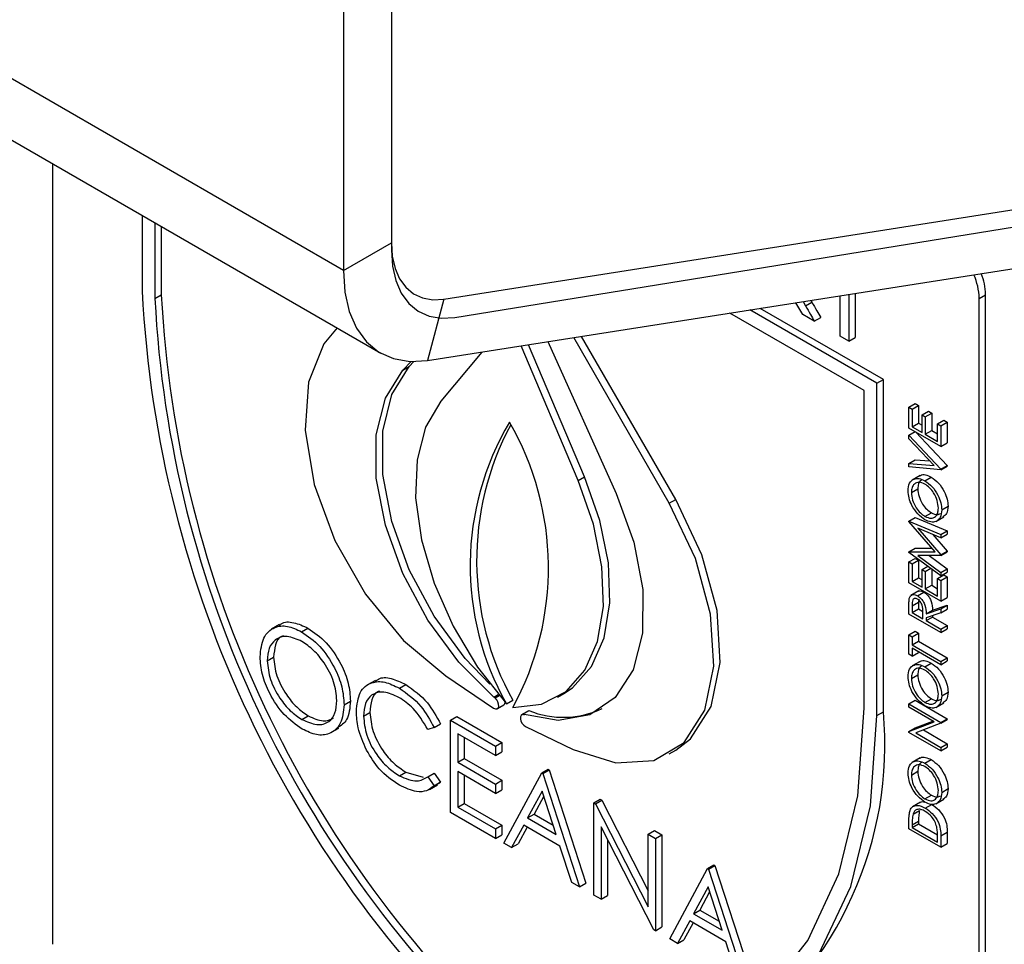
# Model space of a CAD drawing. Units: millimetres. Extents: x 5 to 415, y 5 to 292.
# Drawn here: x 347 to 349, y 200 to 202 of the extents above; entities that cross this region are included whole.
import ezdxf

# ---------------------------------------------------------------- set-up
doc = ezdxf.new("R2010")
doc.units = ezdxf.units.MM

msp = doc.modelspace()

# ---------------------------------------------------------------- linework, layer by layer
at = {"color": 7, "linetype": 'Continuous', "lineweight": 25}
for p, q in [((347.6399, 201.0347), (284.0003, 237.7731)), ((284.0832, 237.59), (347.7228, 200.8516)), ((347.746, 202.3207), (347.746, 201.096)), ((347.746, 202.2962), (347.746, 201.0802)), ((347.6399, 202.2595), (347.6399, 201.0347)), ((347.8623, 200.9713), (351.1166, 201.4822)), ((347.8862, 200.9307), (351.2347, 201.4718)), ((347.826, 200.8352), (351.0803, 201.3461)), ((346.9964, 201.2709), (346.9964, 199.5437)), ((347.1944, 201.1566), (347.1944, 200.989)), ((347.2227, 201.1403), (347.2227, 200.9727)), ((347.2369, 201.1321), (347.2369, 200.9809)), ((347.6399, 201.0347), (347.746, 201.096)), ((347.2227, 200.9727), (347.2369, 200.9809)), ((347.8623, 200.9713), (347.826, 200.8352)), ((348.6746, 200.9685), (348.6769, 200.9644)), ((348.7392, 200.8893), (348.7392, 200.9786)), ((348.7582, 200.9816), (348.7582, 200.8783)), ((348.7724, 200.9838), (348.7724, 200.8865)), ((349.047, 200.9729), (349.0612, 200.981)), ((349.047, 198.36), (349.047, 200.9729)), ((349.0612, 198.3681), (349.0612, 200.981)), ((348.8208, 200.7851), (348.5397, 200.9473)), ((348.8349, 200.7932), (348.562, 200.9508)), ((348.6565, 200.9371), (348.6415, 200.9633)), ((348.6573, 200.9657), (348.6627, 200.9562)), ((348.6627, 200.9562), (348.6769, 200.9644)), ((348.7925, 200.7687), (348.4953, 200.9403)), ((348.6821, 200.9223), (348.6565, 200.9371)), ((348.6821, 200.9223), (348.6962, 200.9304)), ((348.3612, 200.5196), (348.1496, 200.886)), ((348.3753, 200.5278), (348.1669, 200.8888)), ((348.7582, 200.8783), (348.7392, 200.8893)), ((348.7582, 200.8783), (348.7724, 200.8865)), ((348.1596, 200.5698), (348.0331, 200.8678)), ((348.1738, 200.5779), (348.0496, 200.8703)), ((348.0927, 200.8771), (348.2436, 200.5412)), ((347.9462, 200.8541), (347.8556, 200.7453)), ((347.7716, 200.8137), (347.7896, 200.833)), ((347.7716, 200.8137), (347.7857, 200.8219)), ((347.7857, 200.8219), (347.796, 200.8329)), ((348.8208, 200.7851), (348.8349, 200.7932)), ((348.8349, 200.0583), (348.8349, 200.7932)), ((348.8208, 200.0502), (348.8208, 200.7851)), ((348.7925, 200.0665), (348.7925, 200.7687)), ((348.8915, 200.7319), (348.9056, 200.74)), ((348.8915, 200.6858), (348.8915, 200.7319)), ((348.8915, 200.7319), (348.8987, 200.7277)), ((348.8987, 200.7277), (348.9129, 200.7359)), ((348.8987, 200.7277), (348.8987, 200.689)), ((348.9056, 200.74), (348.9129, 200.7359)), ((348.9129, 200.7359), (348.9129, 200.6971)), ((348.9205, 200.7151), (348.9346, 200.7233)), ((348.9205, 200.6764), (348.9205, 200.7151)), ((348.9205, 200.7151), (348.9277, 200.7109)), ((348.9277, 200.7109), (348.9419, 200.7191)), ((348.9277, 200.7109), (348.9277, 200.6722)), ((348.9346, 200.7233), (348.9419, 200.7191)), ((348.9419, 200.7191), (348.9419, 200.6804)), ((348.9622, 200.645), (348.8915, 200.6858)), ((348.8987, 200.689), (348.9129, 200.6971)), ((348.8987, 200.689), (348.9205, 200.6764)), ((348.9129, 200.6971), (348.9205, 200.6927)), ((348.9549, 200.6953), (348.9691, 200.7034)), ((348.9549, 200.6953), (348.9622, 200.6911)), ((348.9549, 200.6565), (348.9549, 200.6953)), ((348.9622, 200.6911), (348.9763, 200.6992)), ((348.9622, 200.6911), (348.9622, 200.645)), ((348.9691, 200.7034), (348.9763, 200.6992)), ((348.9763, 200.6992), (348.9763, 200.6532)), ((348.8915, 200.6701), (348.9051, 200.678)), ((348.8915, 200.6623), (348.8915, 200.6701)), ((348.8915, 200.6701), (348.9622, 200.5948)), ((348.9472, 200.6029), (348.8915, 200.6623)), ((348.9069, 200.6769), (348.9763, 200.6029)), ((348.9277, 200.6722), (348.9419, 200.6804)), ((348.9277, 200.6722), (348.9549, 200.6565)), ((348.9419, 200.6804), (348.9549, 200.6728)), ((348.9622, 200.645), (348.9763, 200.6532)), ((348.8915, 200.6078), (348.9056, 200.616)), ((348.8915, 200.6), (348.8915, 200.6078)), ((348.8915, 200.6078), (348.9472, 200.6029)), ((348.9622, 200.5937), (348.8915, 200.6)), ((348.9056, 200.616), (348.9376, 200.6132)), ((348.9622, 200.5948), (348.9763, 200.6029)), ((348.9622, 200.5937), (348.9763, 200.6019)), ((348.9763, 200.6029), (348.9763, 200.6019)), ((348.1596, 200.5698), (348.1738, 200.5779)), ((348.9164, 200.5811), (348.8987, 200.5709)), ((348.9268, 200.5691), (348.941, 200.5773)), ((348.9622, 200.5948), (348.9622, 200.5937)), ((348.8969, 200.5433), (348.9111, 200.5515)), ((348.3612, 200.5196), (348.3753, 200.5278)), ((348.964, 200.5049), (348.9781, 200.513)), ((348.8915, 200.4803), (348.9056, 200.4884)), ((348.9056, 200.4884), (348.9763, 200.4585)), ((348.9271, 200.4904), (348.9413, 200.4986)), ((348.9514, 200.4794), (348.969, 200.4896)), ((348.8915, 200.4803), (348.9622, 200.4503)), ((348.8915, 200.4792), (348.8915, 200.4803)), ((348.9495, 200.4121), (348.8915, 200.4792)), ((348.9622, 200.4429), (348.9113, 200.4645)), ((348.9113, 200.4645), (348.9622, 200.4056)), ((348.9448, 200.4503), (348.9763, 200.4138)), ((348.9622, 200.4503), (348.9763, 200.4585)), ((348.9622, 200.4429), (348.9763, 200.4511)), ((348.9622, 200.4503), (348.9622, 200.4429)), ((348.9763, 200.4585), (348.9763, 200.4511)), ((348.8915, 200.4119), (348.9056, 200.42)), ((348.8915, 200.4119), (348.9495, 200.4121)), ((348.8915, 200.4108), (348.8915, 200.4119)), ((348.9622, 200.3592), (348.8915, 200.4108)), ((348.9056, 200.42), (348.9425, 200.4202)), ((348.9622, 200.404), (348.9112, 200.4038)), ((348.9112, 200.4038), (348.9622, 200.3666)), ((348.9364, 200.4039), (348.9763, 200.3748)), ((348.9622, 200.4056), (348.9763, 200.4138)), ((348.9622, 200.404), (348.9763, 200.4121)), ((348.9622, 200.4056), (348.9622, 200.404)), ((348.9763, 200.4138), (348.9763, 200.4121)), ((348.8915, 200.3896), (348.9056, 200.3977)), ((348.8915, 200.3435), (348.8915, 200.3896)), ((348.8915, 200.3896), (348.8987, 200.3854)), ((348.8987, 200.3854), (348.9129, 200.3935)), ((348.8987, 200.3854), (348.8987, 200.3466)), ((348.9056, 200.3977), (348.9129, 200.3935)), ((348.9129, 200.3935), (348.9129, 200.3548)), ((348.9205, 200.3728), (348.9334, 200.3802)), ((348.9205, 200.3341), (348.9205, 200.3728)), ((348.9205, 200.3728), (348.9277, 200.3686)), ((348.9277, 200.3686), (348.9398, 200.3756)), ((348.9277, 200.3686), (348.9277, 200.3299)), ((348.9419, 200.374), (348.9419, 200.3381)), ((348.9549, 200.3529), (348.9691, 200.3611)), ((348.9622, 200.3666), (348.9763, 200.3748)), ((348.9622, 200.3592), (348.9763, 200.3674)), ((348.9622, 200.3666), (348.9622, 200.3592)), ((348.9622, 200.3487), (348.9763, 200.3569)), ((348.9691, 200.3611), (348.9763, 200.3569)), ((348.9763, 200.3748), (348.9763, 200.3674)), ((348.9763, 200.3569), (348.9763, 200.3108)), ((348.9622, 200.3027), (348.8915, 200.3435)), ((348.8987, 200.3466), (348.9129, 200.3548)), ((348.8987, 200.3466), (348.9205, 200.3341)), ((348.9129, 200.3548), (348.9205, 200.3504)), ((348.9277, 200.3299), (348.9419, 200.3381)), ((348.9419, 200.3381), (348.9549, 200.3305)), ((348.9549, 200.3529), (348.9622, 200.3487)), ((348.9549, 200.3142), (348.9549, 200.3529)), ((348.9622, 200.3487), (348.9622, 200.3027)), ((348.9133, 200.3256), (348.8956, 200.3154)), ((348.9104, 200.3148), (348.9245, 200.323)), ((348.9277, 200.3299), (348.9549, 200.3142)), ((348.8987, 200.2929), (348.9129, 200.301)), ((348.8987, 200.2929), (348.8987, 200.2776)), ((348.9137, 200.3074), (348.9129, 200.301)), ((348.9129, 200.301), (348.9129, 200.2857)), ((348.9437, 200.2829), (348.9763, 200.2941)), ((348.9622, 200.3027), (348.9763, 200.3108)), ((348.9622, 200.2859), (348.9763, 200.2941)), ((348.9763, 200.2941), (348.9763, 200.285)), ((348.8915, 200.2744), (348.8915, 200.2908)), ((348.9622, 200.2336), (348.8915, 200.2744)), ((348.8987, 200.2776), (348.9129, 200.2857)), ((348.8987, 200.2776), (348.9223, 200.2639)), ((348.9129, 200.2857), (348.9222, 200.2803)), ((348.9223, 200.2639), (348.9224, 200.2788)), ((348.9296, 200.2748), (348.9622, 200.2859)), ((348.9296, 200.2748), (348.9437, 200.2829)), ((348.9622, 200.2769), (348.9296, 200.2657)), ((348.9437, 200.2705), (348.9437, 200.2679)), ((348.9622, 200.2859), (348.9622, 200.2769)), ((348.9622, 200.2769), (348.9763, 200.285)), ((347.4986, 200.251), (347.481, 200.2408)), ((348.9296, 200.2598), (348.9437, 200.2679)), ((348.9296, 200.2657), (348.9296, 200.2598)), ((348.9296, 200.2598), (348.9622, 200.2409)), ((348.9437, 200.2679), (348.9763, 200.2491)), ((348.9622, 200.2409), (348.9763, 200.2491)), ((348.9763, 200.2491), (348.9763, 200.2418)), ((347.5473, 200.2353), (347.5614, 200.2435)), ((348.8915, 200.2284), (348.9056, 200.2365)), ((348.8915, 200.1854), (348.8915, 200.2284)), ((348.8915, 200.2284), (348.8987, 200.2242)), ((348.8987, 200.2242), (348.9129, 200.2323)), ((348.9056, 200.2365), (348.9129, 200.2323)), ((348.9129, 200.2323), (348.9129, 200.2145)), ((348.9622, 200.2336), (348.9763, 200.2418)), ((348.9622, 200.2409), (348.9622, 200.2336)), ((348.8987, 200.2242), (348.8987, 200.2064)), ((348.8987, 200.2064), (348.9129, 200.2145)), ((348.8987, 200.2064), (348.9622, 200.1697)), ((348.9129, 200.2145), (348.9763, 200.1779)), ((348.8987, 200.1812), (348.8915, 200.1854)), ((348.9622, 200.1624), (348.8987, 200.199)), ((348.8987, 200.199), (348.8987, 200.1812)), ((348.8987, 200.1812), (348.9129, 200.1894)), ((348.9129, 200.1909), (348.9129, 200.1894)), ((347.4714, 200.171), (347.4855, 200.1792)), ((348.9164, 200.1697), (348.8987, 200.1595)), ((348.9268, 200.1577), (348.941, 200.1659)), ((348.9622, 200.1697), (348.9763, 200.1779)), ((348.9622, 200.1624), (348.9763, 200.1706)), ((348.9622, 200.1697), (348.9622, 200.1624)), ((348.9763, 200.1779), (348.9763, 200.1706)), ((348.8969, 200.1319), (348.9111, 200.14)), ((347.7107, 200.1277), (347.693, 200.1175)), ((347.7637, 200.1104), (347.7778, 200.1186)), ((347.8665, 200.1374), (347.9722, 200.0664)), ((348.1136, 200.0904), (348.1277, 200.0986)), ((348.964, 200.0934), (348.9781, 200.1016)), ((347.6414, 200.0738), (347.6555, 200.082)), ((347.9755, 200.0887), (347.9731, 200.0907)), ((347.9806, 200.0651), (347.9947, 200.0733)), ((348.0005, 200.0755), (348.0147, 200.0837)), ((348.8915, 200.0755), (348.9056, 200.0837)), ((348.8915, 200.0755), (348.9622, 200.0347)), ((348.8915, 200.0682), (348.8915, 200.0755)), ((348.9056, 200.0837), (348.9763, 200.0429)), ((348.9271, 200.079), (348.9413, 200.0872)), ((348.9514, 200.068), (348.969, 200.0782)), ((347.6844, 200.0487), (347.6986, 200.0568)), ((348.0368, 200.0526), (348.0346, 200.0513)), ((348.0365, 200.0527), (348.0506, 200.0609)), ((348.0365, 200.0527), (348.0399, 200.0516)), ((348.8208, 200.0502), (348.8349, 200.0583)), ((348.9471, 200.0361), (348.8915, 200.0682)), ((347.5481, 200.0412), (347.5622, 200.0494)), ((347.8408, 200.0232), (347.8549, 200.0314)), ((347.8771, 200.0397), (347.8912, 200.0479)), ((347.8771, 200.0397), (347.9768, 199.9822)), ((347.8771, 199.8356), (347.8771, 200.0397)), ((347.8912, 200.0479), (347.9909, 199.9903)), ((348.8915, 200.0142), (348.9471, 200.0361)), ((348.9056, 200.0224), (348.9444, 200.0376)), ((348.9622, 200.033), (348.9067, 200.0113)), ((348.9622, 200.0347), (348.9763, 200.0429)), ((348.9622, 200.033), (348.9763, 200.0412)), ((348.9622, 200.0347), (348.9622, 200.033)), ((348.9763, 200.0429), (348.9763, 200.0412)), ((347.6124, 200.012), (347.6301, 200.0223)), ((347.8408, 200.0232), (347.8269, 200.0189)), ((347.9768, 199.9612), (347.8929, 200.0096)), ((347.8929, 200.0096), (347.8929, 199.9468)), ((348.043, 200.0256), (348.1487, 199.9745)), ((348.8915, 200.0142), (348.9056, 200.0224)), ((348.8915, 200.0127), (348.8915, 200.0142)), ((348.9622, 199.9719), (348.8915, 200.0127)), ((348.9067, 200.0113), (348.9622, 199.9792)), ((348.9235, 200.0179), (348.9763, 199.9874)), ((347.9071, 200.0015), (347.9071, 199.955)), ((347.9768, 199.9822), (347.9909, 199.9903)), ((347.9909, 199.9903), (347.9909, 199.9694)), ((348.9622, 199.9792), (348.9763, 199.9874)), ((348.9763, 199.9874), (348.9763, 199.98)), ((347.9768, 199.9822), (347.9768, 199.9612)), ((347.9768, 199.9612), (347.9909, 199.9694)), ((348.3611, 199.9653), (348.3753, 199.9735)), ((348.9622, 199.9719), (348.9763, 199.98)), ((348.9622, 199.9792), (348.9622, 199.9719)), ((347.8929, 199.9468), (347.9071, 199.955)), ((347.8929, 199.9468), (347.9768, 199.8984)), ((347.9071, 199.955), (347.9909, 199.9066)), ((348.9164, 199.9562), (348.8987, 199.946)), ((348.9268, 199.9442), (348.941, 199.9523)), ((347.7638, 199.9167), (347.7779, 199.9248)), ((347.7779, 199.9248), (347.8167, 199.9134)), ((347.8269, 199.9143), (347.8411, 199.9224)), ((347.8411, 199.9224), (347.8549, 199.9023)), ((347.9768, 199.8775), (347.8929, 199.9259)), ((347.8929, 199.9259), (347.8929, 199.8474)), ((347.9949, 199.7675), (348.0788, 199.9233)), ((348.0788, 199.9233), (348.0929, 199.9314)), ((348.0788, 199.9233), (348.081, 199.922)), ((348.081, 199.922), (348.0952, 199.9301)), ((348.081, 199.922), (348.1626, 199.6707)), ((348.0929, 199.9314), (348.0952, 199.9301)), ((348.0952, 199.9301), (348.1768, 199.6789)), ((348.8969, 199.9183), (348.9111, 199.9265)), ((347.8269, 199.9143), (347.8408, 199.8941)), ((347.8408, 199.8941), (347.8549, 199.9023)), ((347.8549, 199.9023), (347.8454, 199.8965)), ((347.9071, 199.9177), (347.9071, 199.8555)), ((347.9768, 199.8984), (347.9909, 199.9066)), ((347.9909, 199.9066), (347.9909, 199.8856)), ((347.8301, 199.8863), (347.8478, 199.8965)), ((347.9768, 199.8984), (347.9768, 199.8775)), ((347.9768, 199.8775), (347.9909, 199.8856)), ((348.0797, 199.8829), (348.0477, 199.8234)), ((348.1109, 199.787), (348.0797, 199.8829)), ((348.964, 199.8799), (348.9781, 199.8881)), ((347.8929, 199.8474), (347.9071, 199.8555)), ((347.9071, 199.8555), (347.9909, 199.8071)), ((348.0834, 199.8716), (348.0618, 199.8316)), ((348.1943, 199.8566), (348.2085, 199.8647)), ((348.1943, 199.6524), (348.1943, 199.8566)), ((348.1943, 199.8566), (348.1977, 199.8546)), ((348.1977, 199.8546), (348.2118, 199.8628)), ((348.2085, 199.8647), (348.2118, 199.8628)), ((348.2118, 199.8628), (348.3145, 199.6623)), ((348.9172, 199.8583), (348.8995, 199.8481)), ((348.9271, 199.8655), (348.9413, 199.8736)), ((348.9514, 199.8544), (348.969, 199.8646)), ((347.9768, 199.778), (347.8771, 199.8356)), ((347.8929, 199.8474), (347.9768, 199.799)), ((348.1977, 199.8546), (348.3145, 199.6265)), ((348.9007, 199.832), (348.9149, 199.8401)), ((348.9277, 199.8452), (348.9419, 199.8534)), ((348.0477, 199.8234), (348.0618, 199.8316)), ((348.0477, 199.8234), (348.1109, 199.787)), ((348.0618, 199.8316), (348.1044, 199.8071)), ((348.8915, 199.7991), (348.8915, 199.8156)), ((348.8987, 199.808), (348.9129, 199.8162)), ((348.9129, 199.8162), (348.9129, 199.8104)), ((347.9768, 199.799), (347.9909, 199.8071)), ((347.9768, 199.799), (347.9768, 199.778)), ((347.9909, 199.8071), (347.9909, 199.7862)), ((348.0391, 199.8075), (348.0122, 199.7576)), ((348.0465, 199.8032), (348.0264, 199.7657)), ((348.1192, 199.7612), (348.0391, 199.8075)), ((348.3267, 199.576), (348.2102, 199.8036)), ((348.2102, 199.8036), (348.2102, 199.6433)), ((348.3145, 199.7872), (348.3286, 199.7954)), ((348.3286, 199.7954), (348.3445, 199.7862)), ((348.9622, 199.7583), (348.8915, 199.7991)), ((348.8987, 199.8023), (348.9129, 199.8104)), ((348.8987, 199.808), (348.8987, 199.8023)), ((348.8987, 199.8023), (348.9549, 199.7698)), ((348.9129, 199.8104), (348.9547, 199.7863)), ((348.9622, 199.7836), (348.9763, 199.7918)), ((348.9763, 199.7918), (348.9763, 199.7665)), ((347.9768, 199.778), (347.9909, 199.7862)), ((348.2244, 199.7759), (348.2244, 199.6514)), ((348.3145, 199.7872), (348.3303, 199.778)), ((348.3145, 199.6265), (348.3145, 199.7872)), ((348.3303, 199.778), (348.3445, 199.7862)), ((348.3303, 199.778), (348.3303, 199.5739)), ((348.3445, 199.7862), (348.3445, 199.5821)), ((348.9549, 199.7698), (348.9549, 199.7792)), ((348.9622, 199.7836), (348.9622, 199.7583)), ((348.0122, 199.7576), (347.9949, 199.7675)), ((348.0122, 199.7576), (348.0264, 199.7657)), ((348.1454, 199.6807), (348.1192, 199.7612)), ((348.9622, 199.7583), (348.9763, 199.7665)), ((348.3621, 199.5556), (348.4459, 199.7113)), ((348.4459, 199.7113), (348.4601, 199.7195)), ((348.4459, 199.7113), (348.4482, 199.71)), ((348.4482, 199.71), (348.4623, 199.7182)), ((348.4482, 199.71), (348.5298, 199.4588)), ((348.4601, 199.7195), (348.4623, 199.7182)), ((348.4623, 199.7182), (348.5439, 199.4669)), ((348.1626, 199.6707), (348.1454, 199.6807)), ((348.1626, 199.6707), (348.1768, 199.6789)), ((348.4469, 199.671), (348.4149, 199.6115)), ((348.4505, 199.6597), (348.429, 199.6196)), ((348.478, 199.575), (348.4469, 199.671)), ((348.2102, 199.6433), (348.1943, 199.6524)), ((348.2102, 199.6433), (348.2244, 199.6514)), ((348.4149, 199.6115), (348.429, 199.6196)), ((348.429, 199.6196), (348.4715, 199.5951)), ((348.4063, 199.5955), (348.3794, 199.5456)), ((348.4864, 199.5492), (348.4063, 199.5955)), ((348.4149, 199.6115), (348.478, 199.575)), ((348.3303, 199.5739), (348.3267, 199.576)), ((348.3303, 199.5739), (348.3445, 199.5821)), ((348.4137, 199.5912), (348.3935, 199.5538)), ((348.3794, 199.5456), (348.3621, 199.5556)), ((348.3794, 199.5456), (348.3935, 199.5538)), ((348.5125, 199.4687), (348.4864, 199.5492))]:
    msp.add_line(p, q, dxfattribs=at)
at = {"color": 8, "linetype": 'Continuous', "lineweight": 25}
for p, q in [((347.9731, 200.0907), (347.9827, 200.0962)), ((347.9755, 200.0887), (347.9846, 200.0939))]:
    msp.add_line(p, q, dxfattribs=at)
at = {"color": 7, "linetype": 'Continuous', "lineweight": 25, "flags": 128}
for points in [[(347.746, 201.096), (347.748, 201.0661), (347.7542, 201.0393), (347.7642, 201.0162), (347.7779, 200.9973), (347.795, 200.9831), (347.8151, 200.9739), (347.8377, 200.97), (347.8623, 200.9713)], [(347.746, 201.0802), (347.7485, 201.0443), (347.7558, 201.0121), (347.768, 200.9843), (347.7845, 200.9617), (347.8052, 200.9447), (347.8294, 200.9337), (347.8566, 200.929), (347.8862, 200.9307)], [(347.6399, 201.0347), (347.6432, 200.9869), (347.653, 200.9441), (347.6691, 200.9071), (347.6911, 200.8769), (347.7184, 200.8542), (347.7506, 200.8395), (347.7867, 200.8331), (347.826, 200.8352)], [(347.6261, 200.9074), (347.5964, 200.8723), (347.5626, 200.7878), (347.5554, 200.6811), (347.5755, 200.5609), (347.6211, 200.4368), (347.6886, 200.3187), (347.7727, 200.2162), (347.8665, 200.1374)], [(347.9641, 200.1194), (347.9096, 200.1764), (347.841, 200.2694), (347.7857, 200.3723), (347.7469, 200.4791), (347.7269, 200.5833), (347.7269, 200.6788), (347.7469, 200.7599), (347.7857, 200.8219)], [(347.9731, 200.0907), (347.8954, 200.1682), (347.8269, 200.2612), (347.7715, 200.3642), (347.7327, 200.4709), (347.7127, 200.5752), (347.7127, 200.6707), (347.7327, 200.7518), (347.7716, 200.8137)], [(347.8556, 200.7453), (347.8218, 200.6879), (347.803, 200.6155), (347.7998, 200.5312), (347.8126, 200.439), (347.8406, 200.343), (347.8826, 200.2476), (347.9367, 200.157), (348.0005, 200.0755)], [(348.1277, 200.0986), (348.1467, 200.1114), (348.1888, 200.1583), (348.2168, 200.222), (348.2295, 200.2995), (348.2264, 200.3874), (348.2075, 200.4816), (348.1738, 200.5779)], [(348.0147, 200.0674), (348.0785, 200.0752), (348.1326, 200.1032), (348.1746, 200.1501), (348.2026, 200.2138), (348.2154, 200.2913), (348.2122, 200.3792), (348.1934, 200.4735), (348.1596, 200.5698)], [(348.2436, 200.5412), (348.2827, 200.4335), (348.3026, 200.3285), (348.3022, 200.2324), (348.2814, 200.1511), (348.2416, 200.0895), (348.1851, 200.0512), (348.1153, 200.0387), (348.0365, 200.0527)], [(348.1487, 199.9745), (348.2425, 199.945), (348.3266, 199.9504), (348.3941, 199.9905), (348.4397, 200.062), (348.4598, 200.159), (348.4526, 200.2739), (348.4188, 200.3974), (348.3612, 200.5196)], [(348.3753, 199.9735), (348.4083, 199.9987), (348.4539, 200.0701), (348.4739, 200.1672), (348.4668, 200.2821), (348.433, 200.4056), (348.3753, 200.5278)], [(347.9722, 200.0664), (347.9762, 200.0646), (347.9797, 200.0647), (347.9823, 200.0667), (347.9836, 200.0702), (347.9835, 200.0748), (347.9819, 200.0799), (347.9791, 200.0848), (347.9755, 200.0887)], [(348.0076, 199.3043), (348.1715, 199.283), (348.3231, 199.2979), (348.4587, 199.3488), (348.5747, 199.4342), (348.6681, 199.5521), (348.7366, 199.6994), (348.7784, 199.8724), (348.7925, 200.0665)], [(348.0399, 200.0516), (348.0362, 200.0519), (348.0334, 200.0503), (348.0318, 200.0471), (348.0316, 200.0426), (348.0329, 200.0375), (348.0355, 200.0325), (348.039, 200.0284), (348.043, 200.0256)], [(348.0076, 199.2703), (348.1771, 199.2466), (348.3341, 199.2606), (348.4746, 199.3119), (348.5948, 199.3992), (348.6917, 199.5202), (348.7628, 199.6717), (348.8062, 199.8499), (348.8208, 200.0502)]]:
    msp.add_lwpolyline(points, dxfattribs=at)
at = {"color": 7, "linetype": 'Continuous', "lineweight": 25}
for centre, radius, start, end in [((348.9129, 200.9698), 0.1342, 1.329, 24.3416), ((348.9294, 200.9782), 0.1318, 1.2306, 22.0325), ((349.6872, 201.1167), 2.496, 182.9309, 227.7087), ((349.6525, 201.097), 2.433, 182.9285, 227.4609), ((349.6667, 201.1052), 2.433, 182.9285, 227.4609), ((348.5437, 200.3813), 0.6233, 149.328, 209.3731), ((348.5726, 200.3927), 0.6378, 151.8729, 208.9756), ((347.4476, 200.377), 0.6461, 331.3635, 29.9186), ((347.9905, 200.0792), 0.00726, 305.5527, 355.4536), ((348.1263, 200.2469), 0.2009, 247.8492, 295.4111), ((348.028, 199.9841), 0.8103, 306.0584, 5.2539)]:
    msp.add_arc(centre, radius, start, end, dxfattribs=at)
for points, knots in [([(348.6627, 200.9562), (348.6664, 200.9499), (348.6728, 200.9386), (348.6792, 200.9273), (348.6821, 200.9223)], [0, 0, 0, 0, 0.5599837, 1, 1, 1, 1]), ([(348.6769, 200.9644), (348.6805, 200.9581), (348.687, 200.9468), (348.6934, 200.9354), (348.6962, 200.9304)], [0, 0, 0, 0, 0.5599837, 1, 1, 1, 1]), ([(348.8897, 200.5471), (348.8903, 200.5532), (348.8914, 200.5653), (348.9014, 200.5738), (348.9138, 200.5754), (348.9225, 200.5712), (348.9268, 200.5691)], [0, 0, 0, 0, 0.279732, 0.559343, 0.779573, 1, 1, 1, 1]), ([(348.9151, 200.5795), (348.9157, 200.5801), (348.9188, 200.5834), (348.9281, 200.5832), (348.9367, 200.5793), (348.941, 200.5773)], [0, 0, 0, 0, 0.108721, 0.554161, 1, 1, 1, 1]), ([(348.941, 200.5773), (348.9464, 200.5734), (348.9574, 200.5656), (348.9696, 200.547), (348.977, 200.5286), (348.9778, 200.5182), (348.9781, 200.513)], [0, 0, 0, 0, 0.279635, 0.559346, 0.779582, 1, 1, 1, 1]), ([(348.9268, 200.5618), (348.9223, 200.5638), (348.9133, 200.5677), (348.9036, 200.5634), (348.8979, 200.5549), (348.8973, 200.5472), (348.8969, 200.5433)], [0, 0, 0, 0, 0.2794489, 0.5588348, 0.7794761, 1, 1, 1, 1]), ([(348.9207, 200.5713), (348.9197, 200.571), (348.9158, 200.5699), (348.9122, 200.5628), (348.9114, 200.5552), (348.9111, 200.5515)], [0, 0, 0, 0, 0.154256, 0.57724, 1, 1, 1, 1]), ([(348.9268, 200.5691), (348.9323, 200.5652), (348.9433, 200.5575), (348.9554, 200.5388), (348.9629, 200.5204), (348.9636, 200.51), (348.964, 200.5049)], [0, 0, 0, 0, 0.279635, 0.559346, 0.779582, 1, 1, 1, 1]), ([(348.9568, 200.5087), (348.9562, 200.5142), (348.9552, 200.5252), (348.9475, 200.5417), (348.9374, 200.5546), (348.9303, 200.5594), (348.9268, 200.5618)], [0, 0, 0, 0, 0.2798107, 0.5593502, 0.7796082, 1, 1, 1, 1]), ([(348.9271, 200.4831), (348.9217, 200.487), (348.9108, 200.4948), (348.8984, 200.5131), (348.891, 200.5315), (348.8901, 200.5419), (348.8897, 200.5471)], [0, 0, 0, 0, 0.279715, 0.55931, 0.779669, 1, 1, 1, 1]), ([(348.8969, 200.5433), (348.8975, 200.5378), (348.8986, 200.5268), (348.9065, 200.5105), (348.9166, 200.4976), (348.9236, 200.4928), (348.9271, 200.4904)], [0, 0, 0, 0, 0.279639, 0.559337, 0.779629, 1, 1, 1, 1]), ([(348.9111, 200.5515), (348.9116, 200.546), (348.9128, 200.535), (348.9207, 200.5186), (348.9307, 200.5058), (348.9377, 200.501), (348.9413, 200.4986)], [0, 0, 0, 0, 0.279639, 0.559337, 0.779629, 1, 1, 1, 1]), ([(348.9781, 200.513), (348.9777, 200.5069), (348.9768, 200.4958), (348.9699, 200.4912), (348.9668, 200.4892)], [0, 0, 0, 0, 0.553206, 1, 1, 1, 1]), ([(348.9271, 200.4904), (348.9316, 200.4885), (348.9405, 200.4846), (348.9501, 200.4889), (348.9559, 200.4971), (348.9565, 200.5049), (348.9568, 200.5087)], [0, 0, 0, 0, 0.27939, 0.559086, 0.779464, 1, 1, 1, 1]), ([(348.964, 200.5049), (348.9634, 200.4989), (348.9622, 200.4869), (348.9522, 200.4786), (348.9401, 200.4769), (348.9315, 200.481), (348.9271, 200.4831)], [0, 0, 0, 0, 0.279663, 0.559337, 0.779613, 1, 1, 1, 1]), ([(348.9413, 200.4986), (348.9458, 200.4965), (348.9536, 200.4928), (348.9591, 200.4959), (348.9614, 200.4972)], [0, 0, 0, 0, 0.582984, 1, 1, 1, 1]), ([(348.8924, 200.3087), (348.8932, 200.3108), (348.8947, 200.3151), (348.8994, 200.3177), (348.9049, 200.3176), (348.9086, 200.3157), (348.9104, 200.3148)], [0, 0, 0, 0, 0.279808, 0.559496, 0.77958, 1, 1, 1, 1]), ([(348.9104, 200.3148), (348.9126, 200.3133), (348.9171, 200.3103), (348.923, 200.3028), (348.929, 200.2902), (348.9293, 200.2811), (348.9296, 200.2748)], [0, 0, 0, 0, 0.187117, 0.373978, 0.560903, 1, 1, 1, 1]), ([(348.9118, 200.3241), (348.9125, 200.3247), (348.9145, 200.3261), (348.9191, 200.3256), (348.9227, 200.3239), (348.9245, 200.323)], [0, 0, 0, 0, 0.235517, 0.617467, 1, 1, 1, 1]), ([(348.9245, 200.323), (348.9268, 200.3214), (348.9312, 200.3184), (348.9372, 200.311), (348.9431, 200.2983), (348.9435, 200.2893), (348.9437, 200.2829)], [0, 0, 0, 0, 0.187117, 0.373978, 0.560903, 1, 1, 1, 1]), ([(348.8915, 200.2908), (348.8915, 200.2942), (348.8915, 200.3004), (348.8921, 200.3062), (348.8924, 200.3087)], [0, 0, 0, 0, 0.560246, 1, 1, 1, 1]), ([(348.9104, 200.3075), (348.9093, 200.308), (348.9073, 200.309), (348.9044, 200.309), (348.9021, 200.3081), (348.8986, 200.304), (348.8987, 200.2978), (348.8987, 200.2929)], [0, 0, 0, 0, 0.125304, 0.250658, 0.376011, 0.501336, 1, 1, 1, 1]), ([(348.9224, 200.2788), (348.9224, 200.2839), (348.9224, 200.2901), (348.9189, 200.2984), (348.9165, 200.3021), (348.9135, 200.3054), (348.9114, 200.3068), (348.9104, 200.3075)], [0, 0, 0, 0, 0.498675, 0.624018, 0.74937, 0.874652, 1, 1, 1, 1]), ([(347.4555, 200.1801), (347.4571, 200.1949), (347.4604, 200.2245), (347.4846, 200.2464), (347.5151, 200.2502), (347.5366, 200.2403), (347.5473, 200.2353)], [0, 0, 0, 0, 0.2797286, 0.5593232, 0.7796756, 1, 1, 1, 1]), ([(347.498, 200.2484), (347.4994, 200.2499), (347.5069, 200.258), (347.5299, 200.2575), (347.5509, 200.2482), (347.5614, 200.2435)], [0, 0, 0, 0, 0.103073, 0.551565, 1, 1, 1, 1]), ([(347.5076, 200.2263), (347.506, 200.226), (347.4973, 200.224), (347.4883, 200.2075), (347.4864, 200.1886), (347.4855, 200.1792)], [0, 0, 0, 0, 0.097148, 0.548488, 1, 1, 1, 1]), ([(347.5473, 200.2353), (347.5612, 200.2256), (347.5888, 200.2063), (347.6198, 200.1594), (347.6386, 200.113), (347.6404, 200.0869), (347.6414, 200.0738)], [0, 0, 0, 0, 0.279758, 0.559358, 0.779569, 1, 1, 1, 1]), ([(347.5614, 200.2435), (347.5753, 200.2338), (347.603, 200.2145), (347.634, 200.1676), (347.6528, 200.1212), (347.6546, 200.095), (347.6555, 200.082)], [0, 0, 0, 0, 0.279758, 0.559358, 0.779569, 1, 1, 1, 1]), ([(347.5481, 200.2139), (347.5369, 200.2187), (347.5146, 200.2282), (347.4891, 200.2202), (347.4738, 200.2001), (347.4722, 200.1807), (347.4714, 200.171)], [0, 0, 0, 0, 0.279621, 0.559337, 0.779627, 1, 1, 1, 1]), ([(347.6255, 200.083), (347.6241, 200.0967), (347.6214, 200.1242), (347.5999, 200.1648), (347.5744, 200.1957), (347.5569, 200.2079), (347.5481, 200.2139)], [0, 0, 0, 0, 0.279468, 0.55887, 0.779514, 1, 1, 1, 1]), ([(347.5487, 200.0199), (347.535, 200.0296), (347.5076, 200.0489), (347.4771, 200.0953), (347.4584, 200.1412), (347.4565, 200.1671), (347.4555, 200.1801)], [0, 0, 0, 0, 0.279666, 0.559359, 0.779639, 1, 1, 1, 1]), ([(347.4714, 200.171), (347.4727, 200.1574), (347.4754, 200.1301), (347.4968, 200.09), (347.5218, 200.0588), (347.5393, 200.0471), (347.5481, 200.0412)], [0, 0, 0, 0, 0.279409, 0.559082, 0.779483, 1, 1, 1, 1]), ([(347.4855, 200.1792), (347.4869, 200.1655), (347.4896, 200.1382), (347.5109, 200.0982), (347.536, 200.067), (347.5535, 200.0552), (347.5622, 200.0494)], [0, 0, 0, 0, 0.279409, 0.559082, 0.779483, 1, 1, 1, 1]), ([(348.8897, 200.1357), (348.8903, 200.1418), (348.8914, 200.1539), (348.9014, 200.1624), (348.9138, 200.164), (348.9225, 200.1598), (348.9268, 200.1577)], [0, 0, 0, 0, 0.2797476, 0.5593432, 0.7795715, 1, 1, 1, 1]), ([(348.9151, 200.1681), (348.9157, 200.1687), (348.9188, 200.172), (348.9281, 200.1718), (348.9367, 200.1679), (348.941, 200.1659)], [0, 0, 0, 0, 0.10872, 0.554158, 1, 1, 1, 1]), ([(348.941, 200.1659), (348.9464, 200.162), (348.9574, 200.1542), (348.9696, 200.1356), (348.977, 200.1172), (348.9778, 200.1068), (348.9781, 200.1016)], [0, 0, 0, 0, 0.279642, 0.559356, 0.779579, 1, 1, 1, 1]), ([(348.9268, 200.1504), (348.9223, 200.1524), (348.9133, 200.1563), (348.9036, 200.152), (348.8979, 200.1435), (348.8973, 200.1357), (348.8969, 200.1319)], [0, 0, 0, 0, 0.2794489, 0.5588348, 0.7794761, 1, 1, 1, 1]), ([(348.9207, 200.1599), (348.9197, 200.1596), (348.9158, 200.1585), (348.9122, 200.1514), (348.9114, 200.1438), (348.9111, 200.14)], [0, 0, 0, 0, 0.154256, 0.57724, 1, 1, 1, 1]), ([(348.9111, 200.14), (348.9116, 200.1346), (348.9128, 200.1236), (348.9207, 200.1072), (348.9307, 200.0944), (348.9377, 200.0896), (348.9413, 200.0872)], [0, 0, 0, 0, 0.279635, 0.559347, 0.779636, 1, 1, 1, 1]), ([(348.9268, 200.1577), (348.9323, 200.1538), (348.9433, 200.1461), (348.9554, 200.1274), (348.9629, 200.109), (348.9636, 200.0986), (348.964, 200.0934)], [0, 0, 0, 0, 0.279642, 0.559356, 0.779579, 1, 1, 1, 1]), ([(348.9568, 200.0973), (348.9562, 200.1028), (348.9552, 200.1138), (348.9475, 200.1303), (348.9374, 200.1431), (348.9303, 200.148), (348.9268, 200.1504)], [0, 0, 0, 0, 0.2798107, 0.5593502, 0.7796082, 1, 1, 1, 1]), ([(347.6686, 200.0592), (347.6702, 200.0743), (347.6734, 200.1044), (347.6995, 200.1244), (347.731, 200.1265), (347.7528, 200.1158), (347.7637, 200.1104)], [0, 0, 0, 0, 0.279513, 0.55908, 0.779371, 1, 1, 1, 1]), ([(347.7103, 200.1246), (347.7125, 200.1268), (347.7212, 200.1353), (347.7457, 200.1339), (347.7671, 200.1237), (347.7778, 200.1186)], [0, 0, 0, 0, 0.145705, 0.572525, 1, 1, 1, 1]), ([(347.7778, 200.1186), (347.7948, 200.1066), (347.8251, 200.0852), (347.8458, 200.0478), (347.8549, 200.0314)], [0, 0, 0, 0, 0.559519, 1, 1, 1, 1]), ([(348.9271, 200.0717), (348.9217, 200.0756), (348.9108, 200.0834), (348.8984, 200.1017), (348.891, 200.1201), (348.8901, 200.1305), (348.8897, 200.1357)], [0, 0, 0, 0, 0.2797226, 0.5593217, 0.7796835, 1, 1, 1, 1]), ([(348.8969, 200.1319), (348.8975, 200.1264), (348.8986, 200.1154), (348.9065, 200.0991), (348.9166, 200.0862), (348.9236, 200.0814), (348.9271, 200.079)], [0, 0, 0, 0, 0.279635, 0.559347, 0.779636, 1, 1, 1, 1]), ([(347.7627, 200.09), (347.7514, 200.0951), (347.7288, 200.1051), (347.7025, 200.0982), (347.6868, 200.0781), (347.6852, 200.0585), (347.6844, 200.0487)], [0, 0, 0, 0, 0.27985, 0.559512, 0.779687, 1, 1, 1, 1]), ([(347.7197, 200.1036), (347.7186, 200.1034), (347.7102, 200.1017), (347.7014, 200.0854), (347.6995, 200.0663), (347.6986, 200.0568)], [0, 0, 0, 0, 0.069084, 0.534397, 1, 1, 1, 1]), ([(347.7637, 200.1104), (347.7806, 200.0984), (347.811, 200.0771), (347.8317, 200.0397), (347.8408, 200.0232)], [0, 0, 0, 0, 0.559519, 1, 1, 1, 1]), ([(348.9271, 200.079), (348.9316, 200.0771), (348.9405, 200.0732), (348.9501, 200.0775), (348.9559, 200.0857), (348.9565, 200.0935), (348.9568, 200.0973)], [0, 0, 0, 0, 0.279389, 0.559069, 0.779465, 1, 1, 1, 1]), ([(348.9781, 200.1016), (348.9777, 200.0955), (348.9768, 200.0843), (348.9699, 200.0798), (348.9668, 200.0778)], [0, 0, 0, 0, 0.553206, 1, 1, 1, 1]), ([(347.5481, 200.0412), (347.5593, 200.0362), (347.5818, 200.0262), (347.6078, 200.0335), (347.6231, 200.0538), (347.6247, 200.0733), (347.6255, 200.083)], [0, 0, 0, 0, 0.2798369, 0.5593984, 0.779655, 1, 1, 1, 1]), ([(347.6414, 200.0738), (347.6398, 200.0589), (347.6367, 200.029), (347.6115, 200.0084), (347.581, 200.0044), (347.5595, 200.0147), (347.5487, 200.0199)], [0, 0, 0, 0, 0.279626, 0.559344, 0.779596, 1, 1, 1, 1]), ([(347.6555, 200.082), (347.6542, 200.0666), (347.6519, 200.0389), (347.6348, 200.0278), (347.6272, 200.0228)], [0, 0, 0, 0, 0.556143, 1, 1, 1, 1]), ([(347.8269, 200.0189), (347.8167, 200.0358), (347.7983, 200.0661), (347.7736, 200.0827), (347.7627, 200.09)], [0, 0, 0, 0, 0.558415, 1, 1, 1, 1]), ([(348.964, 200.0934), (348.9634, 200.0875), (348.9622, 200.0755), (348.9522, 200.0672), (348.9401, 200.0655), (348.9315, 200.0696), (348.9271, 200.0717)], [0, 0, 0, 0, 0.27966, 0.559347, 0.779611, 1, 1, 1, 1]), ([(348.9413, 200.0872), (348.9458, 200.085), (348.9536, 200.0814), (348.9591, 200.0845), (348.9614, 200.0858)], [0, 0, 0, 0, 0.582984, 1, 1, 1, 1]), ([(347.691, 199.9735), (347.6837, 199.9901), (347.6706, 200.0197), (347.6692, 200.0471), (347.6686, 200.0592)], [0, 0, 0, 0, 0.559024, 1, 1, 1, 1]), ([(347.6986, 200.0568), (347.6999, 200.0428), (347.7026, 200.0149), (347.7248, 199.9736), (347.751, 199.9426), (347.7689, 199.9308), (347.7779, 199.9248)], [0, 0, 0, 0, 0.2794348, 0.5589195, 0.7792857, 1, 1, 1, 1]), ([(347.5622, 200.0494), (347.5736, 200.044), (347.5949, 200.034), (347.6108, 200.041), (347.6181, 200.0442)], [0, 0, 0, 0, 0.538429, 1, 1, 1, 1]), ([(347.6844, 200.0487), (347.6858, 200.0347), (347.6885, 200.0067), (347.7106, 199.9655), (347.7369, 199.9344), (347.7548, 199.9226), (347.7638, 199.9167)], [0, 0, 0, 0, 0.2794348, 0.5589195, 0.7792857, 1, 1, 1, 1]), ([(347.7639, 199.8957), (347.7482, 199.9062), (347.7203, 199.9251), (347.6999, 199.9587), (347.691, 199.9735)], [0, 0, 0, 0, 0.559788, 1, 1, 1, 1]), ([(348.8897, 199.9221), (348.8903, 199.9282), (348.8914, 199.9403), (348.9014, 199.9489), (348.9138, 199.9504), (348.9225, 199.9462), (348.9268, 199.9442)], [0, 0, 0, 0, 0.279732, 0.559343, 0.779573, 1, 1, 1, 1]), ([(348.9207, 199.9464), (348.9197, 199.9461), (348.9158, 199.945), (348.9122, 199.9378), (348.9114, 199.9303), (348.9111, 199.9265)], [0, 0, 0, 0, 0.154256, 0.57724, 1, 1, 1, 1]), ([(348.9151, 199.9545), (348.9157, 199.9552), (348.9188, 199.9584), (348.9281, 199.9583), (348.9367, 199.9543), (348.941, 199.9523)], [0, 0, 0, 0, 0.108721, 0.554161, 1, 1, 1, 1]), ([(348.9268, 199.9442), (348.9323, 199.9403), (348.9433, 199.9325), (348.9554, 199.9138), (348.9629, 199.8955), (348.9636, 199.8851), (348.964, 199.8799)], [0, 0, 0, 0, 0.279635, 0.559346, 0.779582, 1, 1, 1, 1]), ([(348.941, 199.9523), (348.9464, 199.9484), (348.9574, 199.9407), (348.9696, 199.922), (348.977, 199.9036), (348.9778, 199.8932), (348.9781, 199.8881)], [0, 0, 0, 0, 0.279635, 0.559346, 0.779582, 1, 1, 1, 1]), ([(348.9271, 199.8581), (348.9217, 199.862), (348.9108, 199.8698), (348.8984, 199.8882), (348.891, 199.9066), (348.8901, 199.917), (348.8897, 199.9221)], [0, 0, 0, 0, 0.279715, 0.55931, 0.779669, 1, 1, 1, 1]), ([(348.9268, 199.9368), (348.9223, 199.9388), (348.9133, 199.9427), (348.9036, 199.9384), (348.8979, 199.9299), (348.8973, 199.9222), (348.8969, 199.9183)], [0, 0, 0, 0, 0.2794489, 0.5588348, 0.7794761, 1, 1, 1, 1]), ([(348.9111, 199.9265), (348.9116, 199.921), (348.9128, 199.91), (348.9207, 199.8937), (348.9307, 199.8808), (348.9377, 199.876), (348.9413, 199.8736)], [0, 0, 0, 0, 0.279639, 0.559337, 0.779629, 1, 1, 1, 1]), ([(348.9568, 199.8838), (348.9562, 199.8893), (348.9552, 199.9002), (348.9475, 199.9167), (348.9374, 199.9296), (348.9303, 199.9344), (348.9268, 199.9368)], [0, 0, 0, 0, 0.2798107, 0.5593502, 0.7796082, 1, 1, 1, 1]), ([(347.7638, 199.9167), (347.7774, 199.9107), (347.8019, 199.9), (347.8193, 199.9099), (347.8269, 199.9143)], [0, 0, 0, 0, 0.558775, 1, 1, 1, 1]), ([(348.8969, 199.9183), (348.8975, 199.9128), (348.8986, 199.9019), (348.9065, 199.8855), (348.9166, 199.8727), (348.9236, 199.8679), (348.9271, 199.8655)], [0, 0, 0, 0, 0.279639, 0.559337, 0.779629, 1, 1, 1, 1]), ([(347.8408, 199.8941), (347.8353, 199.89), (347.8244, 199.8819), (347.7982, 199.8797), (347.7769, 199.8896), (347.7639, 199.8957)], [0, 0, 0, 0, 0.280412, 0.56078, 1, 1, 1, 1]), ([(348.9271, 199.8655), (348.9316, 199.8635), (348.9405, 199.8596), (348.9501, 199.8639), (348.9559, 199.8721), (348.9565, 199.8799), (348.9568, 199.8838)], [0, 0, 0, 0, 0.27939, 0.559086, 0.779464, 1, 1, 1, 1]), ([(348.964, 199.8799), (348.9634, 199.8739), (348.9622, 199.862), (348.9522, 199.8537), (348.9401, 199.852), (348.9315, 199.8561), (348.9271, 199.8581)], [0, 0, 0, 0, 0.279646, 0.559336, 0.779612, 1, 1, 1, 1]), ([(348.9781, 199.8881), (348.9777, 199.8819), (348.9768, 199.8708), (348.9699, 199.8663), (348.9668, 199.8642)], [0, 0, 0, 0, 0.55319, 1, 1, 1, 1]), ([(348.9156, 199.857), (348.918, 199.8585), (348.9213, 199.8604), (348.9259, 199.8587), (348.927, 199.8583)], [0, 0, 0, 0, 0.751519, 1, 1, 1, 1]), ([(348.9413, 199.8736), (348.9458, 199.8715), (348.9536, 199.8678), (348.9591, 199.871), (348.9614, 199.8723)], [0, 0, 0, 0, 0.582984, 1, 1, 1, 1]), ([(348.8915, 199.8156), (348.8915, 199.8205), (348.8915, 199.8293), (348.8933, 199.8368), (348.894, 199.8401)], [0, 0, 0, 0, 0.5604558, 1, 1, 1, 1]), ([(348.894, 199.8401), (348.8958, 199.8432), (348.8993, 199.8495), (348.9112, 199.8527), (348.9215, 199.8481), (348.9277, 199.8452)], [0, 0, 0, 0, 0.2802723, 0.5606903, 1, 1, 1, 1]), ([(348.9277, 199.8379), (348.9244, 199.8395), (348.9178, 199.8428), (348.9095, 199.8426), (348.9035, 199.8388), (348.9016, 199.8342), (348.9007, 199.832)], [0, 0, 0, 0, 0.280179, 0.559786, 0.77981, 1, 1, 1, 1]), ([(348.9149, 199.8401), (348.9142, 199.8359), (348.9129, 199.8283), (348.9129, 199.8199), (348.9129, 199.8162)], [0, 0, 0, 0, 0.559539, 1, 1, 1, 1]), ([(348.9277, 199.8452), (348.933, 199.8416), (348.9436, 199.8342), (348.9563, 199.8164), (348.9618, 199.7983), (348.9621, 199.7885), (348.9622, 199.7836)], [0, 0, 0, 0, 0.2800968, 0.5592201, 0.7788508, 1, 1, 1, 1]), ([(348.9531, 199.8036), (348.9519, 199.8076), (348.9494, 199.8155), (348.9405, 199.8289), (348.9326, 199.8345), (348.9277, 199.8379)], [0, 0, 0, 0, 0.280516, 0.561018, 1, 1, 1, 1]), ([(348.9419, 199.8534), (348.9472, 199.8497), (348.9578, 199.8424), (348.9704, 199.8245), (348.976, 199.8065), (348.9762, 199.7967), (348.9763, 199.7918)], [0, 0, 0, 0, 0.2800968, 0.5592201, 0.7788508, 1, 1, 1, 1]), ([(348.9007, 199.832), (348.9, 199.8277), (348.8987, 199.8202), (348.8987, 199.8117), (348.8987, 199.808)], [0, 0, 0, 0, 0.559539, 1, 1, 1, 1]), ([(348.9549, 199.7792), (348.955, 199.7836), (348.955, 199.7914), (348.9537, 199.7999), (348.9531, 199.8036)], [0, 0, 0, 0, 0.560404, 1, 1, 1, 1])]:
    msp.add_open_spline(points, degree=3, knots=knots, dxfattribs=at)

doc.saveas('drawing.dxf')
